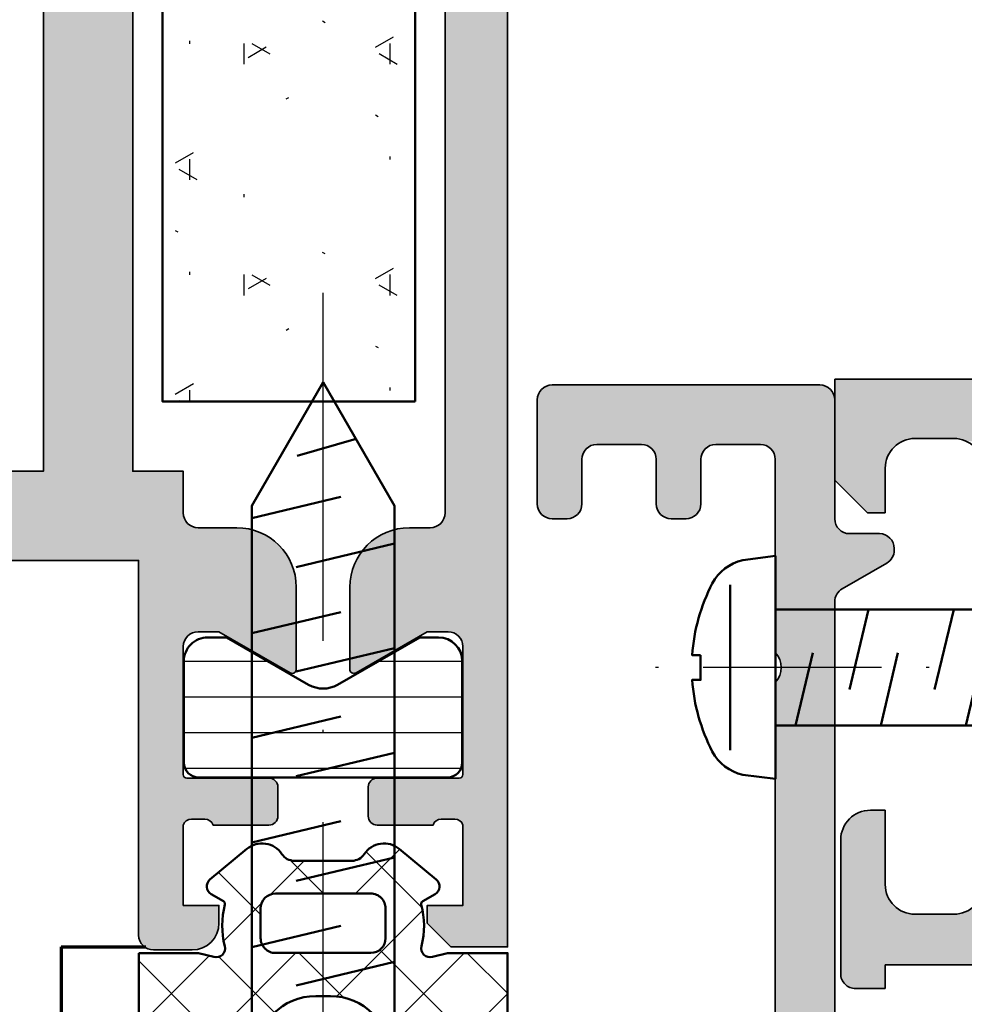
# Model space of a CAD drawing. Units: millimetres. Extents: x 2160 to 23610, y -640 to 2911.
# Drawn here: x 5584 to 5616, y 2152 to 2185 of the extents above; entities that cross this region are included whole.
import ezdxf

# ---------------------------------------------------------------- set-up
doc = ezdxf.new("R2010")
doc.units = ezdxf.units.MM
doc.linetypes.add('ACAD_ISO10W100', pattern=[18, 12, -3, 0, -3])
for name, color, linetype, lineweight in [('S01_Bemaßung', 6, 'Continuous', 25), ('S03_AL_Kontur', 255, 'Continuous', 35), ('S04_AL_Schraffur', 253, 'Continuous', 25), ('S05_EPDM_Kontur', 43, 'Continuous', 50), ('S06_EPDM_Schraffur', 43, 'Continuous', 25), ('S07_Isolation_Kontur', 91, 'Continuous', 50), ('S08_Isolation_Schraffur', 91, 'Continuous', 25), ('S13_Zubehör_Kontur', 32, 'Continuous', 50), ('S18_Mittellinie', 10, 'ACAD_ISO10W100', 25), ('S25_Konstruktion_070', 5, 'Continuous', 70)]:
    doc.layers.add(name, color=color, linetype=linetype, lineweight=lineweight)

# ---------------------------------------------------------------- blocks, each defined once
blk = doc.blocks.new('357910_s')
at = {"layer": 'S04_AL_Schraffur'}
h = blk.add_hatch(color=256, dxfattribs=at)
edge = h.paths.add_edge_path()
edge.add_line((-0.2000312062492071, -34.6732592926013), (-0.2000312062491503, -35.12685329260103))
edge.add_arc((0.07883688939403016, -35.13251395207818), 0.2789255417371638, 178.8371299270947, 253.5754054446281)
edge.add_line((-3.020624922100978e-05, -35.4000572926011), (-3.02062492778532e-05, -37.2800682926096))
edge.add_arc((-0.3000302062493205, -37.28006829260974), 0.3000000000000426, -89.99999999998317, 2.7114310796605423e-11, ccw=False)
edge.add_line((-0.3000302062492324, -37.58006829260978), (-1.280004525292213, -37.58006829260967))
edge.add_arc((-1.280004525292048, -37.28006829260972), 0.2999999999999474, 179.9999999999552, 269.99999999996857, ccw=False)
edge.add_line((-1.580004525291997, -37.28006829260949), (-1.580004525292054, -34.52007029260972))
edge.add_arc((-1.700004525292088, -34.52007029260974), 0.1200000000000341, 1.357036664090715e-11, 89.99999999995876)
edge.add_line((-1.700004525292002, -34.40007029260971), (-6.000030206249278, -34.4000702926096))
edge.add_arc((-6.000030206249335, -34.90007029260948), 0.4999999999998863, 89.99999999999349, 180)
edge.add_line((-6.500030206249221, -34.90007029260948), (-6.500030206249221, -35.60007029260964))
edge.add_line((-6.500030206249221, -35.60007029260964), (-5.118534748626757, -37.99289061563718))
edge.add_arc((-5.238149990897443, -38.06195050796135), 0.1381197846483288, -95.62257755081077, 30.000000000002387, ccw=False)
edge.add_arc((-4.684936542853554, -33.23305449964502), 4.99858437764455, 229.2744796697723, 263.48973319948306, ccw=False)
edge.add_arc((-8.272411064187358, -37.40012261954367), 0.499999999910714, 49.27447966976904, 89.99999999999125)
edge.add_line((-8.272411064187281, -36.90012261963295), (-15.60610300676154, -36.90012261963307))
edge.add_arc((-15.60610300676159, -37.40012261961017), 0.4999999999771063, 89.9999999999943, 130.6619031593654)
edge.add_arc((-19.15865313456932, -33.26434281241443), 4.952090151899947, 274.7526878442012, 310.66190315936535, ccw=False)
edge.add_arc((-18.76188020761009, -38.06195050796134), 0.1381197846482315, 150.0000000000316, 275.6225775508573, ccw=False)
edge.add_line((-18.88149544988073, -37.99289061563729), (-17.49999999225821, -35.60007029260953))
edge.add_line((-17.49999999225821, -35.60007029260953), (-17.49999999225827, -34.9000702926096))
edge.add_arc((-17.99999999225818, -34.90007029260951), 0.4999999999999147, 359.9999999999902, 449.9999999999968)
edge.add_line((-17.99999999225815, -34.4000702926096), (-22.30002568869901, -34.40007030104459))
edge.add_arc((-22.30002568869895, -34.52007030104448), 0.1199999999998909, 90.00000000002716, 180.0000000000543)
edge.add_line((-22.42002568869884, -34.5200703010446), (-22.4200256886989, -37.28006830104471))
edge.add_arc((-22.72002568869873, -37.2800683010446), 0.2999999999998337, 269.9999999999769, 359.99999999997965, ccw=False)
edge.add_line((-22.72002568869885, -37.58006830104443), (-23.70000000774161, -37.58006830104443))
edge.add_arc((-23.70000000774177, -37.28006830104459), 0.2999999999998479, 180.0000000000448, 270.0000000000312, ccw=False)
edge.add_line((-24.00000000774162, -37.28006830104482), (-24.00000000774168, -35.40005730103576))
edge.add_arc((-24.07886710338469, -35.13251396051295), 0.2789255417369774, 286.4245945553319, 361.1628700728609)
edge.add_line((-23.79999900774169, -35.12685330103602), (-23.79999900774169, -34.67325930103607))
edge.add_arc((-24.07883643269812, -34.66759089347647), 0.2788950347363602, 358.835410625892, 433.5801235804971)
edge.add_line((-23.99999999225827, -34.40007032219387), (-23.99996978600905, -31.90012261963295))
edge.add_arc((-23.49996978600905, -31.90012261963295), 0.5, 90, 180, ccw=False)
edge.add_line((-23.49996978600905, -31.40012261963295), (-14.49996978600899, -31.40012261963295))
edge.add_arc((-14.4999697860091, -31.90012261963307), 0.5000000000001137, -1.3017142919125035e-11, 89.99999999998698, ccw=False)
edge.add_line((-13.99996978600899, -31.90012261963318), (-13.99996978600899, -32.40012261963295))
edge.add_line((-13.99996978600899, -32.40012261963295), (-14.99996978600899, -32.40012261963295))
edge.add_line((-14.99996978600899, -32.40012261963295), (-14.99996978600899, -33.90012261963273))
edge.add_arc((-13.99996978600885, -33.90012261963281), 1.000000000000142, 179.9999999999951, 269.9999999999951)
edge.add_line((-13.99996978600893, -34.90012261963295), (-9.99996978600899, -34.90012261963295))
edge.add_arc((-9.99996978600899, -33.90012261963295), 1, 270, 360)
edge.add_line((-8.99996978600899, -33.90012261963295), (-8.99996978600899, -32.40012261963295))
edge.add_line((-8.99996978600899, -32.40012261963295), (-9.99996978600899, -32.40012261963295))
edge.add_line((-9.99996978600899, -32.40012261963295), (-9.99996978600899, -31.90012261963295))
edge.add_arc((-9.499969786009103, -31.90012261963295), 0.4999999999998863, 90.00000000000648, 180, ccw=False)
edge.add_line((-9.49996978600916, -31.40012261963307), (-6.499999999999943, -31.40012261963295))
edge.add_arc((-6.499999999999943, -30.90012261963295), 0.5, 270, 360)
edge.add_line((-5.999999999999943, -30.90012261963295), (-5.999999999999886, -29.40012261963295))
edge.add_arc((-5.499999999999915, -29.40012261963292), 0.4999999999999716, 90.00000000000978, 180.0000000000032, ccw=False)
edge.add_line((-5.5, -28.90012261963295), (-5, -28.90012261963295))
edge.add_arc((-5.000000000000057, -29.40012261963307), 0.5000000000001137, 0, 89.99999999999352, ccw=False)
edge.add_line((-4.499999999999943, -29.40012261963307), (-4.499999999999943, -30.90012261963295))
edge.add_arc((-4.000000000000057, -30.90012261963307), 0.4999999999998863, 179.999999999987, 269.9999999999935)
edge.add_line((-4.000000000000114, -31.40012261963295), (-2.499999999999943, -31.40012261963295))
edge.add_arc((-2.499999999999886, -30.90012261963295), 0.5, 269.9999999999935, 360)
edge.add_line((-1.999999999999886, -30.90012261963295), (-2, -10))
edge.add_arc((-2.524999999999963, -9.5), 0.7249999999999729, 316.3971810272943, 403.6028189727056)
edge.add_line((-2, -9), (-2.000000000000057, -2.499999999999659))
edge.add_arc((-2.499999999999858, -2.499999999999801), 0.499999999999801, 1.628443996909968e-11, 90.00000000000325)
edge.add_line((-2.499999999999886, -2), (-4.000000000000171, -2))
edge.add_arc((-4.000000000000114, -2.499999999999886), 0.4999999999998863, 90.00000000000652, 180.000000000013)
edge.add_line((-4.5, -2.5), (-4.5, -3.999999999999886))
edge.add_arc((-5.000000000000085, -3.999999999999915), 0.5000000000000853, -89.99999999999022, 3.183231456205249e-12, ccw=False)
edge.add_line((-5, -4.5), (-5.499999999999886, -4.5))
edge.add_arc((-5.499999999999886, -3.999999999999886), 0.5000000000001137, 180, 270, ccw=False)
edge.add_line((-6, -3.999999999999886), (-5.999999999999943, -2.499999999999886))
edge.add_arc((-6.499999999999943, -2.5), 0.5, 1.302755197527456e-11, 90.00000000000652)
edge.add_line((-6.5, -2), (-7.999999999999886, -1.999999999999886))
edge.add_arc((-7.999999999999829, -2.5), 0.5000000000001137, 90.00000000000652, 180)
edge.add_line((-8.499999999999943, -2.5), (-8.5, -4))
edge.add_arc((-9, -4), 0.5, 270, 360, ccw=False)
edge.add_line((-9, -4.5), (-9.49999999999983, -4.5))
edge.add_arc((-9.499999999999886, -3.999999999999886), 0.5000000000001137, 180.000000000013, 270.0000000000065, ccw=False)
edge.add_line((-10, -4), (-9.999999999999943, -0.5000000000001137))
edge.add_arc((-9.499999999999972, -0.4999999999999716), 0.4999999999999716, 90.00000000000318, 180.0000000000163, ccw=False)
edge.add_line((-9.5, 0), (-0.4999999999996589, 0))
edge.add_arc((-0.4999999999998579, -0.4999999999998579), 0.4999999999998579, -2.927436071331613e-11, 89.9999999999772, ccw=False)
edge.add_line((0, -0.5000000000001137), (0, -4.499999999999886))
edge.add_arc((0.5000000000000853, -4.499999999999915), 0.5000000000000853, 179.9999999999968, 269.9999999999902)
edge.add_line((0.5, -5), (1.500000000000171, -5))
edge.add_arc((1.500000000000114, -5.499999999999886), 0.4999999999998863, -1.3017142919125035e-11, 89.99999999999352, ccw=False)
edge.add_line((2, -5.5), (2, -5.556624327026157))
edge.add_arc((1.500000000000314, -5.556624327026142), 0.499999999999686, 300.0000000000018, 359.99999999999835, ccw=False)
edge.add_line((1.750000000000171, -5.989637028918082), (0.25, -6.855662432702502))
edge.add_arc((0.5000000000000248, -7.288675134594604), 0.4999999999999111, 120.0000000000092, 180.0000000000188)
edge.add_line((1.13686837721616e-13, -7.288675134594769), (-3.020624916416637e-05, -34.4000702926096))
edge.add_arc((0.07880624029400887, -34.66759088460286), 0.2788950563276074, 106.4198764195094, 181.1645893741108)
at = {"layer": 'S03_AL_Kontur'}
blk.add_lwpolyline([(-0.2000312062492071, -34.6732592926013), (-0.2000312062491503, -35.12685329260103, 0.3381811729244436), (-3.020624922100978e-05, -35.4000572926011), (-3.02062492778532e-05, -37.2800682926096, -0.414213562373145), (-0.3000302062492324, -37.58006829260978), (-1.280004525292213, -37.58006829260967, -0.4142135623731616), (-1.580004525291997, -37.28006829260949), (-1.580004525292054, -34.52007029260972, 0.414213562372812), (-1.700004525292002, -34.40007029260971), (-6.000030206249278, -34.4000702926096, 0.4142135623731283), (-6.500030206249221, -34.90007029260948), (-6.500030206249221, -35.60007029260964), (-5.118534748626757, -37.99289061563718, -0.610537833401153), (-5.251682285654056, -38.19940578035903, -0.1504113351958175), (-7.946193052935485, -37.02120071592026, 0.1795929190779228), (-8.272411064187281, -36.90012261963295), (-15.60610300676154, -36.90012261963307, 0.1793063980489113), (-15.93190008904406, -37.02083874023572, -0.1579784058693322), (-18.74834791285338, -38.19940578035892, -0.6105378334012399), (-18.88149544988073, -37.99289061563729), (-17.49999999225821, -35.60007029260953), (-17.49999999225827, -34.9000702926096, 0.4142135623731283), (-17.99999999225815, -34.4000702926096), (-22.30002568869901, -34.40007030104459, 0.4142135623732283), (-22.42002568869884, -34.5200703010446), (-22.4200256886989, -37.28006830104471, -0.4142135623731117), (-22.72002568869885, -37.58006830104443), (-23.70000000774161, -37.58006830104443, -0.4142135623730284), (-24.00000000774162, -37.28006830104482), (-24.00000000774168, -35.40005730103576, 0.338181172924422), (-23.79999900774169, -35.12685330103602), (-23.79999900774169, -34.67325930103607, 0.338212474236958), (-23.99999999225827, -34.40007032219387), (-23.99996978600905, -31.90012261963295, -0.414213562373095), (-23.49996978600905, -31.40012261963295), (-14.49996978600899, -31.40012261963295, -0.414213562373095), (-13.99996978600899, -31.90012261963318), (-13.99996978600899, -32.40012261963295), (-14.99996978600899, -32.40012261963295), (-14.99996978600899, -33.90012261963273, 0.414213562373095), (-13.99996978600893, -34.90012261963295), (-9.99996978600899, -34.90012261963295, 0.414213562373095), (-8.99996978600899, -33.90012261963295), (-8.99996978600899, -32.40012261963295), (-9.99996978600899, -32.40012261963295), (-9.99996978600899, -31.90012261963295, -0.4142135623730618), (-9.49996978600916, -31.40012261963307), (-6.499999999999943, -31.40012261963295, 0.414213562373095), (-5.999999999999943, -30.90012261963295), (-5.999999999999886, -29.40012261963295, -0.4142135623730618), (-5.5, -28.90012261963295), (-5, -28.90012261963295, -0.4142135623730617), (-4.499999999999943, -29.40012261963307), (-4.499999999999943, -30.90012261963295, 0.4142135623731283), (-4.000000000000114, -31.40012261963295), (-2.499999999999943, -31.40012261963295, 0.4142135623731283), (-1.999999999999886, -30.90012261963295), (-2, -10, 0.4000000000000206), (-2, -9), (-2.000000000000057, -2.499999999999659, 0.4142135623730284), (-2.499999999999886, -2), (-4.000000000000171, -2, 0.4142135623731284), (-4.5, -2.5), (-4.5, -3.999999999999886, -0.4142135623730617), (-5, -4.5), (-5.499999999999886, -4.5, -0.414213562373095), (-6, -3.999999999999886), (-5.999999999999943, -2.499999999999886, 0.4142135623730617), (-6.5, -2), (-7.999999999999886, -1.999999999999886, 0.4142135623730618), (-8.499999999999943, -2.5), (-8.5, -4, -0.414213562373095), (-9, -4.5), (-9.49999999999983, -4.5, -0.4142135623730617), (-10, -4), (-9.999999999999943, -0.5000000000001137, -0.4142135623731616), (-9.5, 0), (-0.4999999999996589, 0, -0.4142135623731283), (0, -0.5000000000001137), (0, -4.499999999999886, 0.4142135623730617), (0.5, -5), (1.500000000000171, -5, -0.4142135623731283), (2, -5.5), (2, -5.556624327026157, -0.2679491924311069), (1.750000000000171, -5.989637028918082), (0.25, -6.855662432702502, 0.2679491924311679), (1.13686837721616e-13, -7.288675134594769), (-3.020624916416637e-05, -34.4000702926096, 0.3382124742369426)], format="xyb", close=True, dxfattribs=at)
blk = doc.blocks.new('358470_s')
blk.add_blockref('357910_s', (0, 0))
blk = doc.blocks.new('205172_s')
at = {"layer": 'S13_Zubehör_Kontur'}
blk.add_lwpolyline([(-2.512995, -0.416399), (-2.800267, -0.4163989999999999, 0.09941622863771613), (-2.122665000000001, -2.827154999999999, 0.214256320835921), (-1.100522, -3.608792999999999), (-0.0007180000000000001, -3.749992), (-5.254663957690771e-20, 3.749992), (-1.10045, 3.608792999999999, 0.2142563208359207), (-2.122593, 2.827154999999999, 0.09941711866160984), (-2.800194, 0.416399), (-2.512995, 0.416399)], format="xyb", close=True, dxfattribs=at)
for points in [[(-1.520997, -2.775994), (-1.521006, 2.775994)], [(0.679667, 1.949996), (1.259313, -0.489899)], [(3.541117, 1.949996), (4.120763, -0.489899)], [(6.402566999999999, 1.949996), (6.982213000000001, -0.489899)], [(9.264019000000001, 1.949996), (9.843665, -0.489899)], [(12.125467, 1.949996), (12.705113, -0.489899)], [(15.2746, 1.946446), (15.856089, -0.486349)], [(2.490603, 0.736979), (3.132009, -1.949996)], [(5.352053, 0.736979), (5.993459, -1.949996)], [(8.213507, 0.736979), (8.854909, -1.949996)], [(11.074955, 0.736979), (11.716361, -1.949996)], [(13.93128, 0.736979), (14.577809, -1.949996)], [(17.443644, -0.908798), (16.982853, 0.712129)]]:
    blk.add_lwpolyline(points, dxfattribs=at)
blk.add_lwpolyline([(0, -1.949996), (15.616103, -1.949996), (18.999962, 0), (15.616103, 1.949996), (0, 1.949996)], close=True, dxfattribs=at)
at = {"layer": 'S18_Mittellinie', "ltscale": 0.5}
blk.add_line((21.76691769482538, 0), (-5.344541537000559, 3.320086523669039e-15), dxfattribs=at)
blk = doc.blocks.new('345120_s')
at = {"layer": 'S03_AL_Kontur'}
for p, q in [((-0.0001295218061123648, -3.400032043457029), (-0.0001295218060910486, 0)), ((-0.0001295218060910486, 0), (43.99974077848689, -5.517081414766953e-13)), ((3.999870478193898, -1.999557495117238), (2.699821650068898, -1.999557495117221)), ((1.699821650068886, -2.999549865722676), (1.699821650068867, -4.500007629394552)), ((1.099846064131367, -4.500007629394546), (-0.0001295218061123648, -3.400032043457029)), ((1.699821650068867, -4.500007629394552), (1.099846064131367, -4.500007629394546)), ((1.199821650068741, -14.50000000000001), (1.699821650068741, -14.50000000000002)), ((1.699821650068741, -14.50000000000002), (1.69982165006871, -17.00000000000002)), ((0.1998826852249153, -20), (0.1998216500687288, -15.5)), ((2.699821650068698, -18.00000000000004), (3.999870478193698, -18.00000000000005)), ((4.699791132490551, -19.70000457763678), (1.699882685224926, -19.70000457763674)), ((1.699882685224926, -19.70000457763674), (1.699882685224916, -20.50000000000001)), ((1.699882685224916, -20.50000000000001), (0.6998826852249233, -20.49999237060548))]:
    blk.add_line(p, q, dxfattribs=at)
for centre, radius, start, end in [((2.699908049344431, -2.99964389508105), 1.000086403695924, 90.00494988615871, 179.9946129800653), ((3.999821889669287, -2.999602268454009), 1.000044774517141, 0.002128095839848595, 89.99721620724885), ((1.199909120637672, -15.50008747056896), 1.000087474394158, 90.00501125608112, 179.9949887439175), ((2.699909120637653, -16.99991252943109), 1.000087474394158, 180.005011256081, 269.9949887439175), ((3.999817900503846, -16.99995123720074), 1.000048764181445, 270.0030123328325, 359.9972062336363), ((0.6998519446042636, -20.000023111637), 0.4999692599135285, 179.9973514386505, 270.0035228322334)]:
    blk.add_arc(centre, radius, start, end, dxfattribs=at)
at = {"layer": 'S04_AL_Schraffur', "linetype": 'Continuous', "extrusion": (0, 0, -1)}
for points in [[(-43.99974077848689, -5.517081414766953e-13), (-36.9997255196978, -1.600006103516089), (0.0001295218060910486, 0)], [(0.0001295218060910486, 0), (-36.9997255196978, -1.600006103516089), (-6.9998819222857, -1.600006103515713)], [(0.0001295218060910486, 0), (-6.9998819222857, -1.600006103515713), (-6.845373754957682, -1.624478487695973)], [(0.0001295218060910486, 0), (-6.845373754957682, -1.624478487695973), (-6.705989982479576, -1.695498451989846)], [(0.0001295218060910486, 0), (-6.705989982479576, -1.695498451989846), (-6.595374270759836, -1.806114163709587)], [(0.0001295218060910486, 0), (-6.595374270759836, -1.806114163709587), (-6.52435430646596, -1.945497936187686)], [(0.0001295218060910486, 0), (-6.52435430646596, -1.945497936187686), (-6.499881922285693, -2.100006103515707)], [(0.0001295218060910486, 0), (-6.499881922285693, -2.100006103515707), (-4.433746763119968, -2.098603514159727)], [(0.0001295218060910486, 0), (-4.433746763119968, -2.098603514159727), (-4.222388216629915, -2.024638791629215)], [(0.0001295218060910486, 0), (-4.222388216629915, -2.024638791629215), (-3.999870478193898, -1.999557495117238)], [(0.0001295218060910486, 0), (-3.999870478193898, -1.999557495117238), (-2.699821650068898, -1.999557495117221)], [(0.0001295218060910486, 0), (-2.699821650068898, -1.999557495117221), (-2.47730878537358, -2.02464523737065)], [(0.0001295218060910486, 0), (-2.47730878537358, -2.02464523737065), (-2.265955424154731, -2.098612300769056)], [(0.0001295218060910486, 0), (-2.265955424154731, -2.098612300769056), (-2.076357282351428, -2.21775051626276)], [(0.0001295218060910486, 0), (-2.076357282351428, -2.21775051626276), (-1.918019427881875, -2.376087162710348)], [(0.0001295218060910486, 0), (-1.918019427881875, -2.376087162710348), (-1.798879765867085, -2.565684395552214)], [(0.0001295218060910486, 0), (-1.798879765867085, -2.565684395552214), (-1.724911089966501, -2.777037192438851)], [(0.0001295218060910486, 0), (-1.724911089966501, -2.777037192438851), (-1.699821650068886, -2.999549865722676)], [(0.0001295218060910486, 0), (-1.699821650068886, -2.999549865722676), (-1.099846064131367, -4.500007629394546)], [(0.0001295218060910486, 0), (-1.099846064131367, -4.500007629394546), (0.0001295218061123648, -3.400032043457029)], [(-1.099846064131367, -4.500007629394546), (-1.699821650068886, -2.999549865722676), (-1.699821650068867, -4.500007629394552)], [(-1.69982165006871, -17.00000000000002), (-0.6998826852249233, -20.49999237060548), (-1.699821650068741, -14.50000000000002)], [(-1.699821650068741, -14.50000000000002), (-0.6998826852249233, -20.49999237060548), (-1.199821650068741, -14.50000000000001)], [(-1.199821650068741, -14.50000000000001), (-0.6998826852249233, -20.49999237060548), (-0.9773078097323298, -14.52508818194188)], [(-0.9773078097323298, -14.52508818194188), (-0.6998826852249233, -20.49999237060548), (-0.7659536531393679, -14.59905605676119)], [(-0.418017038996533, -14.87653335975982), (-0.4059848298051456, -20.40451214696196), (-0.2988777068299194, -15.06613200307063)], [(-0.418017038996533, -14.87653335975982), (-0.5453719395086577, -20.47552830496736), (-0.4059848298051456, -20.40451214696196)], [(-0.5763550098285573, -14.7181953889278), (-0.5453719395086577, -20.47552830496736), (-0.418017038996533, -14.87653335975982)], [(-0.5763550098285573, -14.7181953889278), (-0.6998826852249233, -20.49999237060548), (-0.5453719395086577, -20.47552830496736)], [(-0.7659536531393679, -14.59905605676119), (-0.6998826852249233, -20.49999237060548), (-0.5763550098285573, -14.7181953889278)], [(-0.2988777068299194, -15.06613200307063), (-0.2953673934169081, -20.29389639846186), (-0.2249098320105996, -15.27748615966359)], [(-0.2988777068299194, -15.06613200307063), (-0.4059848298051456, -20.40451214696196), (-0.2953673934169081, -20.29389639846186)], [(-0.2249098320105996, -15.27748615966359), (-0.2243491085250606, -20.15451037240342), (-0.1998216500687288, -15.5)], [(-0.1998216500687288, -15.5), (-0.2243491085250606, -20.15451037240342), (-0.1998826852249153, -20)], [(-0.2249098320105996, -15.27748615966359), (-0.2953673934169081, -20.29389639846186), (-0.2243491085250606, -20.15451037240342)], [(-1.699882685224926, -19.70000457763674), (-0.6998826852249233, -20.49999237060548), (-1.69982165006871, -17.00000000000002)], [(-1.724909832010575, -17.22251384033643), (-1.699882685224926, -19.70000457763674), (-1.69982165006871, -17.00000000000002)], [(-1.79887770682989, -17.43386799692939), (-1.699882685224926, -19.70000457763674), (-1.724909832010575, -17.22251384033643)], [(-1.918017038996499, -17.62346664024021), (-1.699882685224926, -19.70000457763674), (-1.79887770682989, -17.43386799692939)], [(-2.076355009828519, -17.78180461107223), (-1.699882685224926, -19.70000457763674), (-1.918017038996499, -17.62346664024021)], [(-2.265953653139327, -17.90094394323884), (-1.699882685224926, -19.70000457763674), (-2.076355009828519, -17.78180461107223)], [(-4.623345256977445, -17.78181514253842), (-4.699791132490551, -19.70000457763678), (-1.699882685224926, -19.70000457763674)], [(-4.623345256977445, -17.78181514253842), (-1.699882685224926, -19.70000457763674), (-4.433744081311494, -17.90095379011085)], [(-2.477307809732286, -17.97491181805816), (-1.699882685224926, -19.70000457763674), (-2.265953653139327, -17.90094394323884)], [(-4.433744081311494, -17.90095379011085), (-1.699882685224926, -19.70000457763674), (-4.222386830568466, -17.97491821208283)], [(-2.699821650068698, -18.00000000000004), (-1.699882685224926, -19.70000457763674), (-2.477307809732286, -17.97491181805816)], [(-4.222386830568466, -17.97491821208283), (-1.699882685224926, -19.70000457763674), (-3.999870478193698, -18.00000000000005)], [(-3.999870478193698, -18.00000000000005), (-1.699882685224926, -19.70000457763674), (-2.699821650068698, -18.00000000000004)], [(-0.6998826852249233, -20.49999237060548), (-1.699882685224926, -19.70000457763674), (-1.699882685224916, -20.50000000000001)]]:
    blk.add_solid(points, dxfattribs=at)
blk = doc.blocks.new('A$C4B0F7374')
blk.add_blockref('345120_s', (-120.0326456854224, 51.00027087527019))
blk = doc.blocks.new('326470_s')
at = {"layer": 'S04_AL_Schraffur'}
h = blk.add_hatch(color=256, dxfattribs=at)
edge = h.paths.add_edge_path()
edge.add_line((2, 0.1641016150999803), (2, 1.211324865399988))
edge.add_line((2, 1.211324865399988), (2.500000000000001, 1.5))
edge.add_line((2.500000000000001, 1.5), (2, 1.788675134499982))
edge.add_line((2, 1.788675134499982), (2, 3.011324865399985))
edge.add_line((2, 3.011324865399985), (2.5, 3.299999999999983))
edge.add_line((2.5, 3.299999999999983), (2, 3.588675134499995))
edge.add_line((2, 3.588675134499995), (2, 4.811324865399995))
edge.add_line((2, 4.811324865399995), (2.5, 5.099999999999994))
edge.add_line((2.5, 5.099999999999994), (2, 5.388675134499978))
edge.add_line((2, 5.388675134499978), (2, 6.611324865399979))
edge.add_line((2, 6.611324865399979), (2.5, 6.899999999999976))
edge.add_line((2.5, 6.899999999999976), (2, 7.18867513449999))
edge.add_line((2, 7.18867513449999), (2, 8.411324865399978))
edge.add_line((2, 8.411324865399978), (2.500000000000001, 8.699999999999989))
edge.add_line((2.500000000000001, 8.699999999999989), (2, 8.988675134500001))
edge.add_line((2, 8.988675134500001), (2, 10.2113248654))
edge.add_line((2, 10.2113248654), (2.5, 10.5))
edge.add_line((2.5, 10.5), (2, 10.78867513449999))
edge.add_line((2, 10.78867513449999), (2, 12.01132486539998))
edge.add_line((2, 12.01132486539998), (2.5, 12.29999999999998))
edge.add_line((2.5, 12.29999999999998), (2, 12.5886751345))
edge.add_line((2, 12.5886751345), (2, 13.81132486539999))
edge.add_line((2, 13.81132486539999), (2.5, 14.1))
edge.add_line((2.5, 14.1), (2.5, 15))
edge.add_arc((3.499999999999999, 15), 0.9999999999999996, 90, 180, ccw=False)
edge.add_line((3.499999999999999, 16), (4.499999999999998, 16))
edge.add_arc((4.499999999999999, 15.5), 0.5000000000000018, 0, 90.00000000000011, ccw=False)
edge.add_line((5.000000000000001, 15.5), (4.999999999999999, -11.49999999999999))
edge.add_arc((6.500000000000003, -11.5), 1.500000000000004, 180, 270)
edge.add_line((6.500000000000002, -13), (12.60000000000002, -13))
edge.add_line((12.60000000000002, -13), (12.60000000000002, -0.4000000000000057))
edge.add_arc((13.10000000000002, -0.4000000000000051), 0.5, 90.00000000000023, 180.0000000000001, ccw=False)
edge.add_line((13.10000000000002, 0.0999999999999943), (14.39999999999997, 0.09999999999999432))
edge.add_arc((14.39999999999997, -0.80000000000005), 0.9000000000000443, -2.8421709430404007e-13, 89.99999999999972, ccw=False)
edge.add_line((15.30000000000001, -0.8000000000000548), (15.30000000000001, -1.400000000000005))
edge.add_line((15.30000000000001, -1.400000000000005), (14.10000000000002, -1.400000000000006))
edge.add_line((14.10000000000002, -1.400000000000006), (14.10000000000002, -4.10000000000001))
edge.add_arc((14.36752059199314, -4.021163553456967), 0.2788950563274327, 196.4198764194923, 271.1645893740977)
edge.add_line((14.37318899999151, -4.300001000000012), (14.82678299999151, -4.300001000000012))
edge.add_arc((14.83244365946857, -4.021132904356845), 0.2789255417371488, 268.8371299271132, 343.5754054446452)
edge.add_line((15.09998699999151, -4.100000000000013), (16.97999800000002, -4.100000000000013))
edge.add_arc((16.97999800000002, -4.40000000000002), 0.3000000000000069, 1.1368683772161603e-13, 90, ccw=False)
edge.add_line((17.27999800000003, -4.400000000000019), (17.27999800000002, -5.379974319042801))
edge.add_arc((16.97999800000002, -5.3799743190428), 0.3000000000000007, 270, 359.99999999999983, ccw=False)
edge.add_line((16.97999800000002, -5.679974319042801), (14.22000000000003, -5.679974319042799))
edge.add_arc((14.22000000000003, -5.799974319042802), 0.1200000000000028, 90.00000000000084, 180.0000000000004)
edge.add_line((14.10000000000003, -5.799974319042803), (14.10000000000002, -10.10000000000005))
edge.add_arc((14.60000000000001, -10.10000000000004), 0.499999999999984, 180.000000000001, 270.000000000001)
edge.add_line((14.60000000000002, -10.60000000000002), (15.30000000000002, -10.60000000000002))
edge.add_line((15.30000000000002, -10.60000000000002), (17.69282032294173, -9.21850454243365))
edge.add_arc((17.76188021527808, -9.338119784725421), 0.1381197846726794, -5.622577550794915, 120.00000000000401, ccw=False)
edge.add_line((17.8993354877, -9.351652079484381), (17.8993354877, -12.09999999999999))
edge.add_arc((15.8993354877, -12.10000000000002), 2, -90.00000000000011, 6.821210263296962e-13, ccw=False)
edge.add_line((15.8993354877, -14.10000000000002), (14.60000000000002, -14.10000000000002))
edge.add_arc((14.60000000000002, -14.60000000000002), 0.5, 90, 180)
edge.add_line((14.10000000000002, -14.60000000000002), (14.10000000000002, -16))
edge.add_line((14.10000000000002, -16), (12.39999999999997, -16))
edge.add_line((12.39999999999997, -16), (12.39999999999998, -99.19999999999997))
edge.add_arc((11.39999999999998, -99.19999999999999), 1.000000000000002, -179.9999999999992, 7.958078640513122e-13, ccw=False)
edge.add_line((10.39999999999998, -99.2), (10.39999999999998, -89.9))
edge.add_line((10.39999999999998, -89.9), (-10.39999999999998, -89.9))
edge.add_line((-10.39999999999998, -89.9), (-10.39999999999998, -99.2))
edge.add_arc((-11.39999999999998, -99.20000000000002), 0.9999999999999982, -180.0000000000008, 7.958078640513122e-13, ccw=False)
edge.add_line((-12.39999999999998, -99.2), (-12.39999999999998, -16))
edge.add_line((-12.39999999999998, -16), (-14.10000000000002, -16))
edge.add_line((-14.10000000000002, -16), (-14.10000000000002, -14.60000000000004))
edge.add_arc((-14.60000000000003, -14.60000000000004), 0.5000000000000124, 0, 90.0000000000002)
edge.add_line((-14.60000000000004, -14.10000000000002), (-15.89933548779999, -14.10000000000002))
edge.add_arc((-15.89933548779998, -12.10000000000002), 2, 180, 269.99999999999994, ccw=False)
edge.add_line((-17.89933548779998, -12.10000000000002), (-17.89933548779998, -9.351652079484383))
edge.add_arc((-17.76188021534663, -9.338119784722318), 0.1381197847042721, 59.99999999999977, 185.6225775507988, ccw=False)
edge.add_line((-17.69282032299449, -9.218504542403181), (-15.29999999999998, -10.60000000000004))
edge.add_line((-15.29999999999998, -10.60000000000004), (-14.60000000000002, -10.60000000000002))
edge.add_arc((-14.60000000000003, -10.10000000000002), 0.5000000000000036, 270.0000000000008, 360.0000000000013)
edge.add_line((-14.10000000000002, -10.10000000000001), (-14.10000000000002, -5.799974319042817))
edge.add_arc((-14.22000000000003, -5.799974319042815), 0.1200000000000028, 359.9999999999991, 449.9999999999992)
edge.add_line((-14.22000000000002, -5.679974319042812), (-16.97999800000002, -5.679974319042813))
edge.add_arc((-16.97999800000002, -5.379974319042807), 0.300000000000006, 180.0000000000002, 270, ccw=False)
edge.add_line((-17.27999800000003, -5.379974319042808), (-17.27999800000003, -4.40000000000003))
edge.add_arc((-16.97999800000002, -4.400000000000031), 0.3000000000000043, 90, 179.9999999999998, ccw=False)
edge.add_line((-16.97999800000002, -4.100000000000026), (-15.09998699999151, -4.100000000000026))
edge.add_arc((-14.83244365946857, -4.021132904356857), 0.2789255417371513, 196.424594555355, 271.1628700728871)
edge.add_line((-14.82678299999151, -4.300001000000027), (-14.37318899999151, -4.300001000000027))
edge.add_arc((-14.36752059199314, -4.021163553456982), 0.2788950563274317, 268.835410625902, 343.5801235805077)
edge.add_line((-14.10000000000002, -4.100000000000025), (-14.10000000000002, -1.399999999999991))
edge.add_line((-14.10000000000002, -1.399999999999992), (-15.30000000000001, -1.400000000000006))
edge.add_line((-15.30000000000001, -1.400000000000006), (-15.30000000000001, -0.8000000000000544))
edge.add_arc((-14.39999999999997, -0.8000000000000481), 0.9000000000000412, 90.0000000000004, 180.0000000000004, ccw=False)
edge.add_line((-14.39999999999997, 0.09999999999999432), (-13.10000000000002, 0.09999999999999432))
edge.add_arc((-13.10000000000002, -0.4000000000000065), 0.5000000000000008, 0, 90, ccw=False)
edge.add_line((-12.60000000000002, -0.4000000000000063), (-12.60000000000002, -13))
edge.add_line((-12.60000000000002, -13), (-6.500000000000006, -13.00000000000002))
edge.add_arc((-6.500000000000008, -11.50000000000001), 1.500000000000007, 270.0000000000001, 360.0000000000009)
edge.add_line((-5.000000000000001, -11.49999999999999), (-5, 15.5))
edge.add_arc((-4.5, 15.5), 0.5, 90, 180, ccw=False)
edge.add_line((-4.5, 16), (-3.5, 16))
edge.add_arc((-3.5, 15), 1, 0, 90, ccw=False)
edge.add_line((-2.5, 15), (-2, 14.7113248654))
edge.add_line((-2, 14.7113248654), (-2, 13.4886751345))
edge.add_line((-2, 13.4886751345), (-2.5, 13.19999999999999))
edge.add_line((-2.5, 13.19999999999999), (-2, 12.91132486539998))
edge.add_line((-2, 12.91132486539998), (-2, 11.68867513449999))
edge.add_line((-2, 11.68867513449999), (-2.5, 11.39999999999998))
edge.add_line((-2.5, 11.39999999999998), (-2, 11.11132486539998))
edge.add_line((-2, 11.11132486539998), (-2, 9.888675134499977))
edge.add_line((-2, 9.888675134499977), (-2.5, 9.599999999999994))
edge.add_line((-2.5, 9.599999999999994), (-2, 9.311324865399996))
edge.add_line((-2, 9.311324865399996), (-2, 8.088675134499994))
edge.add_line((-2, 8.088675134499994), (-2.5, 7.799999999999983))
edge.add_line((-2.5, 7.799999999999983), (-2, 7.511324865399984))
edge.add_line((-2, 7.511324865399984), (-2, 6.288675134499983))
edge.add_line((-2, 6.288675134499983), (-2.5, 6))
edge.add_line((-2.5, 6), (-2, 5.711324865400002))
edge.add_line((-2, 5.711324865400002), (-2, 4.488675134499999))
edge.add_line((-2, 4.488675134499999), (-2.5, 4.199999999999989))
edge.add_line((-2.5, 4.199999999999989), (-2, 3.911324865399976))
edge.add_line((-2, 3.911324865399976), (-2, 2.688675134499988))
edge.add_line((-2, 2.688675134499988), (-2.5, 2.399999999999977))
edge.add_line((-2.5, 2.399999999999977), (-2, 2.111324865399979))
edge.add_line((-2, 2.111324865399979), (-2, 0.1641016150999803))
edge.add_line((-2, 0.1641016150999803), (-0.8660254037999948, -1.800000000000025))
edge.add_arc((-5.426000422186959e-15, -1.299999999991034), 1.000000000017963, 210.0000000000007, 330.0000000000002)
edge.add_line((0.8660254037999922, -1.800000000000011), (2, 0.1641016150999803))
h.paths.add_polyline_path([(-9.399999999999977, -83.30000000000001), (-9.399999999999977, -16), (9.399999999999977, -16), (9.399999999999977, -83.30000000000001)], flags=16)
h.paths.add_polyline_path([(-3.100000000000023, -13), (-3.100000000000024, -4.600000000000023), (3.100000000000023, -4.600000000000023), (3.100000000000023, -13)], flags=16)
at = {"layer": 'S03_AL_Kontur'}
blk.add_lwpolyline([(6.500000000000002, -13), (12.60000000000002, -13), (12.60000000000002, -0.4000000000000055, -0.4142135623730946), (13.10000000000002, 0.0999999999999943), (14.39999999999997, 0.09999999999999432, -0.414213562373095), (15.30000000000001, -0.8000000000000548), (15.30000000000001, -1.400000000000005), (14.10000000000002, -1.400000000000006), (14.10000000000002, -4.10000000000001, 0.3382124742369605), (14.37318899999151, -4.300001000000012), (14.82678299999151, -4.300001000000012, 0.3381811729244391), (15.09998699999151, -4.100000000000013), (16.97999800000002, -4.100000000000013, -0.414213562373095), (17.27999800000003, -4.400000000000019), (17.27999800000002, -5.379974319042801, -0.414213562373095), (16.97999800000002, -5.679974319042801), (14.22000000000003, -5.679974319042799, 0.414213562373095), (14.10000000000003, -5.799974319042803), (14.10000000000002, -10.10000000000005, 0.4142135623730949), (14.60000000000002, -10.60000000000002), (15.30000000000002, -10.60000000000002), (17.69282032294173, -9.21850454243365, -0.61053783340107), (17.8993354877, -9.351652079484381), (17.8993354877, -12.09999999999999, -0.4142135623730989), (15.8993354877, -14.10000000000002), (14.60000000000002, -14.10000000000002, 0.414213562373095), (14.10000000000002, -14.60000000000002), (14.10000000000002, -16), (12.39999999999997, -16), (12.39999999999998, -99.19999999999997, -1.000000000000007)], format="xyb", dxfattribs=at)
blk.add_lwpolyline([(-9.399999999999977, -83.30000000000001), (-9.399999999999977, -16), (9.399999999999977, -16), (9.399999999999977, -83.30000000000001)], close=True, dxfattribs=at)
blk = doc.blocks.new('326480_s')
at = {"layer": 'S04_AL_Schraffur'}
h = blk.add_hatch(color=256, dxfattribs=at)
edge = h.paths.add_edge_path()
edge.add_arc((13.10000000001976, -98.90000000000002), 0.2000000000197854, 30.66970412650373, 180.0000000000041)
edge.add_line((12.89999999999998, -98.90000000000003), (12.89999999999998, -100.7))
edge.add_line((12.89999999999998, -100.7), (-12.89999999999998, -100.7))
edge.add_line((-12.89999999999998, -100.7), (-12.89999999999997, -98.9))
edge.add_arc((-13.10000000001975, -98.9), 0.2000000000197808, 0, 149.3302958735)
edge.add_line((-13.27202442152768, -98.79798236224666), (-14.39999999999997, -100.7))
edge.add_line((-14.39999999999997, -100.7), (-22.89999999999997, -100.7))
edge.add_line((-22.89999999999997, -100.7), (-22.89999999999998, -14.60000000000002))
edge.add_arc((-22.39999999999996, -14.60000000000003), 0.5000000000000213, 90.0000000000004, 180, ccw=False)
edge.add_line((-22.39999999999996, -14.10000000000001), (-21.70066451230004, -14.10000000000002))
edge.add_arc((-21.70066451230004, -12.10000000000001), 2.000000000000016, 270.0000000000001, 360.0000000000009)
edge.add_line((-19.70066451230002, -12.09999999999998), (-19.70066451230002, -9.351652079384356))
edge.add_arc((-19.83811978472192, -9.33811978462538), 0.138119784672658, 354.3774224491978, 479.9999999999948)
edge.add_line((-19.90717967705823, -9.21850454233362), (-22.3, -10.60000000000001))
edge.add_line((-22.3, -10.60000000000001), (-23, -10.60000000000001))
edge.add_arc((-23, -10.10000000000001), 0.4999999999999982, 180.0000000000004, 270, ccw=False)
edge.add_line((-23.5, -10.10000000000001), (-23.5, -5.799974319042772))
edge.add_arc((-23.38, -5.799974319042771), 0.1200000000000045, 90.0000000000017, 180.0000000000004, ccw=False)
edge.add_line((-23.38, -5.67997431904277), (-20.620002, -5.679974319042771))
edge.add_arc((-20.620002, -5.379974319042767), 0.3000000000000043, 270, 360)
edge.add_line((-20.320002, -5.379974319042767), (-20.320002, -4.39999999999999))
edge.add_arc((-20.620002, -4.399999999999989), 0.3000000000000043, 359.9999999999999, 450)
edge.add_line((-20.620002, -4.099999999999984), (-22.50001300000851, -4.099999999999983))
edge.add_arc((-22.76755634053145, -4.021132904356813), 0.2789255417371548, 268.83712992711355, 343.5754054446452, ccw=False)
edge.add_line((-22.77321700000851, -4.300000999999983), (-23.22681100000852, -4.300000999999983))
edge.add_arc((-23.23247940800689, -4.021163553456944), 0.2788950563274262, 196.4198764194917, 271.164589374097, ccw=False)
edge.add_line((-23.5, -4.099999999999983), (-23.5, -1.400000000000006))
edge.add_line((-23.5, -1.400000000000005), (-22.30000000000001, -1.399999999999991))
edge.add_line((-22.30000000000001, -1.399999999999991), (-22.30000000000001, -0.8000000000000126))
edge.add_line((-22.30000000000001, -0.8000000000000126), (-23.10000000000001, -1.4210854715202e-14))
edge.add_line((-23.10000000000001, -1.421085471520201e-14), (-25, -2.842170943040404e-14))
edge.add_line((-25, -2.842170943040404e-14), (-25.00000000000001, -103.5))
edge.add_arc((-23.5, -103.5), 1.500000000000011, 180.0000000000011, 270.0000000000011)
edge.add_line((-23.49999999999997, -105), (23.49999999999999, -105))
edge.add_arc((23.49999999999999, -103.5), 1.5, 270, 360.0000000000011)
edge.add_line((25, -103.5), (25.00000000000001, -1.4210854715202e-14))
edge.add_line((25.00000000000001, -1.421085471520204e-14), (23.10000000000002, 3.470987982972452e-29))
edge.add_line((23.10000000000002, 3.321519600930574e-29), (22.30000000000001, -0.8000000000000028))
edge.add_line((22.30000000000001, -0.8000000000000028), (22.30000000000001, -1.399999999999992))
edge.add_line((22.30000000000001, -1.399999999999992), (23.5, -1.400000000000005))
edge.add_line((23.5, -1.400000000000005), (23.5, -4.099999999999986))
edge.add_arc((23.23247940800689, -4.02116355345694), 0.2788950563274283, 268.83541062590086, 343.5801235805069, ccw=False)
edge.add_line((23.22681100000851, -4.300000999999984), (22.77321700000851, -4.300000999999984))
edge.add_arc((22.76755634053145, -4.021132904356816), 0.2789255417371496, 196.4245945553547, 271.16287007288645, ccw=False)
edge.add_line((22.50001300000851, -4.099999999999984), (20.620002, -4.099999999999984))
edge.add_arc((20.620002, -4.399999999999986), 0.3000000000000025, 90, 179.9999999999998)
edge.add_line((20.320002, -4.399999999999985), (20.320002, -5.379974319042767))
edge.add_arc((20.620002, -5.379974319042767), 0.3000000000000043, 180, 270)
edge.add_line((20.620002, -5.679974319042771), (23.37999999999999, -5.679974319042771))
edge.add_arc((23.38, -5.799974319042779), 0.1200000000000072, 0, 90.0000000000017, ccw=False)
edge.add_line((23.5, -5.799974319042779), (23.5, -10.10000000000001))
edge.add_arc((23.00000000000001, -10.10000000000002), 0.4999999999999893, -90.00000000000051, 3.979039320256561e-13, ccw=False)
edge.add_line((23.00000000000001, -10.60000000000001), (22.3, -10.60000000000001))
edge.add_line((22.3, -10.60000000000001), (19.90717967700549, -9.218504542303183))
edge.add_arc((19.83811978465334, -9.338119784622318), 0.1381197847042777, 59.99999999999437, 185.6225775507958)
edge.add_line((19.70066451219998, -9.351652079384376), (19.70066451219998, -12.1))
edge.add_arc((21.70066451219999, -12.1), 2.000000000000007, 180.0000000000001, 270)
edge.add_line((21.70066451219999, -14.1), (22.39999999999996, -14.10000000000001))
edge.add_arc((22.39999999999996, -14.60000000000002), 0.500000000000016, -7.958078640513122e-13, 89.9999999999996, ccw=False)
edge.add_line((22.89999999999997, -14.60000000000003), (22.89999999999997, -100.7))
edge.add_line((22.89999999999997, -100.7), (14.39999999999997, -100.7))
edge.add_line((14.39999999999997, -100.7), (13.27202442152769, -98.79798236224666))
at = {"layer": 'S03_AL_Kontur'}
blk.add_lwpolyline([(25, -103.5), (25.00000000000001, -1.421085471520204e-14), (23.10000000000002, 3.321519600930574e-29), (22.30000000000001, -0.8000000000000028), (22.30000000000001, -1.399999999999992), (23.5, -1.400000000000005), (23.5, -4.099999999999986, -0.338212474236961), (23.22681100000851, -4.300000999999984), (22.77321700000851, -4.300000999999984, -0.3381811729244386), (22.50001300000851, -4.099999999999984), (20.620002, -4.099999999999984, 0.414213562373095), (20.320002, -4.399999999999985), (20.320002, -5.379974319042767, 0.414213562373095), (20.620002, -5.679974319042771), (23.37999999999999, -5.679974319042771, -0.414213562373095), (23.5, -5.799974319042779), (23.5, -10.10000000000001, -0.4142135623730992), (23.00000000000001, -10.60000000000001), (22.3, -10.60000000000001), (19.90717967700549, -9.218504542303183, 0.6105378334010841), (19.70066451219998, -9.351652079384376), (19.70066451219998, -12.1, 0.4142135623730945), (21.70066451219999, -14.1), (22.39999999999996, -14.10000000000001, -0.414213562373095), (22.89999999999997, -14.60000000000003), (22.89999999999997, -100.7)], format="xyb", dxfattribs=at)
blk = doc.blocks.new('244981_s')
at = {"layer": 'S08_Isolation_Schraffur'}
h = blk.add_hatch(dxfattribs=at)
h.set_pattern_fill('LINIE', color=256, scale=1.2, style=0)
h.set_pattern_definition([(0, (0, 0), (0, 1.2), [])])
edge = h.paths.add_edge_path()
edge.add_line((-4.215194702148445, 4.714880630077957), (-1.450004577636726, 6.311361953320143))
edge.add_line((-1.450004577636726, 6.311361953320143), (-0.820007629394528, 6.311361953320143))
edge.add_arc((-0.8200076293945294, 5.511361953320144), 0.7999999999999989, -2.2737367544323206e-13, 89.99999999999989, ccw=False)
edge.add_line((-0.02000762939453082, 5.511361953320142), (-0.02000762939453793, 2.099974319042805))
edge.add_arc((-0.5200076293945397, 2.099974319042803), 0.5000000000000018, -89.99999999999977, 2.2737367544323206e-13, ccw=False)
edge.add_line((-0.5200076293945379, 1.599974319042801), (-8.88000152587891, 1.599974319042802))
edge.add_arc((-8.88000152587891, 2.099974319042798), 0.499999999999996, 180.0000000000001, 270, ccw=False)
edge.add_line((-9.380001525878907, 2.099974319042798), (-9.38000152587891, 5.511361953320138))
edge.add_arc((-8.580001525878908, 5.51136195332014), 0.8000000000000025, 90.00000000000011, 180.0000000000001, ccw=False)
edge.add_line((-8.58000152587891, 6.311361953320143), (-7.950004577636722, 6.311361953320143))
edge.add_line((-7.950004577636722, 6.311361953320143), (-5.184814453125007, 4.714880630077959))
edge.add_arc((-4.700004577636724, 5.589577705075332), 1.000067791892092, 241.0021361536625, 298.9978638463373)
at = {"layer": 'S07_Isolation_Kontur'}
blk.add_lwpolyline([(-4.215194702148445, 4.714880630077957), (-1.450004577636726, 6.311361953320143), (-0.820007629394528, 6.311361953320143, -0.4142135623730953), (-0.02000762939453082, 5.511361953320142), (-0.02000762939453793, 2.099974319042805, -0.414213562373095), (-0.5200076293945379, 1.599974319042801), (-8.88000152587891, 1.599974319042802, -0.4142135623730953), (-9.380001525878907, 2.099974319042798), (-9.38000152587891, 5.511361953320138, -0.414213562373095), (-8.58000152587891, 6.311361953320143), (-7.950004577636722, 6.311361953320143), (-5.184814453125007, 4.714880630077959, 0.2585976961967814)], format="xyb", close=True, dxfattribs=at)
blk = doc.blocks.new('326390_s')
at = {"layer": 'S08_Isolation_Schraffur'}
h = blk.add_hatch(dxfattribs=at)
h.set_pattern_fill('GIPSALAUN', color=256, angle=180, style=0)
h.set_pattern_definition([(210, (-4.285700000000006, -7.423099999999977), (0.0001154732725345194, -7.772800005574949), [0.7, -2.1, 0.1, -4.87311]), (270, (-2.445999999999998, -3.536600000000021), (6.731499999999999, -3.886300000000001), [0.7, -2.6, 0.1, -4.37311]), (329.9999999999999, (-4.891900000000007, -7.773099999999999), (6.731384526727465, 3.886500005574948), [0.6999999999999998, -3.6, 0.09999999999999999, -3.37311]), (30.00000000000004, (-2.445999999999998, -4.23660000000001), (-0.0001154732725362957, 7.772800005574948), [0.7, -4.1, 0.1, -2.87311]), (90, (-4.285700000000006, -8.123100000000022), (-6.731499999999998, 3.886300000000002), [0.7, -3.1, 0.1, -3.87311]), (150, (-1.839799999999997, -3.886599999999987), (-6.731384526727466, -3.886500005574944), [0.6999999999999998, -7.07311])])
h.paths.add_polyline_path([(13.40000152587891, -98.3499984741211), (21.90000152587891, -98.3499984741211), (21.90000152587891, -18.34999847412109), (13.40000152587891, -18.34999847412109)])
at = {"layer": 'S07_Isolation_Kontur'}
blk.add_lwpolyline([(21.90000152587891, -18.34999847412109), (13.40000152587891, -18.34999847412109), (13.40000152587891, -98.3499984741211), (21.90000152587891, -98.3499984741211)], close=True, dxfattribs=at)
for name in ['326470_s', '326480_s']:
    blk.add_blockref(name, (0, 0))
at = {"rotation": 180}
blk.add_blockref('244981_s', (14.10000000000002, -4.100000000000023), dxfattribs=at)
blk = doc.blocks.new('205435_s')
at = {"layer": 'S13_Zubehör_Kontur'}
blk.add_lwpolyline([(55.84059524536133, 2.399919986724853), (3.000089636551148, 2.399919986724853), (0.0008889949531294001, 4.750256538391112), (-1.217375822502812e-19, -4.750256538391111), (3.000089664958698, -2.399919986724853), (55.84059524536133, -2.399919986724853), (59.99987411499025, -8.541942575989961e-15)], close=True, dxfattribs=at)
for points in [[(40.99856567382813, 2.399919986724853), (41.71104049682617, -0.6021617650985718)], [(44.51573181152344, 2.399919986724853), (45.22820281982422, -0.6021617650985718)], [(48.03289413452149, 2.399919986724853), (48.7453727722168, -0.6021617650985718)], [(51.5500602722168, 2.399919986724853), (52.26253509521485, -0.6021617650985718)], [(55.42082977294922, 2.395556449890137), (56.13556671142578, -0.597798228263855)], [(39.70732116699219, 0.905860722064972), (40.49570465087891, -2.399919986724853)], [(43.2244873046875, 0.905860722064972), (44.01287078857422, -2.399919986724853)], [(46.74164962768554, 0.905860722064972), (47.5300407409668, -2.399919986724853)], [(50.25881576538086, 0.905860722064972), (51.0472068786621, -2.399919986724853)], [(53.76968383789063, 0.905860722064972), (54.56437301635742, -2.399919986724853)], [(58.08691787719727, -1.117053747177124), (57.52054214477539, 0.875316321849823)]]:
    blk.add_lwpolyline(points, dxfattribs=at)
at = {"layer": 'S18_Mittellinie'}
blk.add_lwpolyline([(-2.999993801116944, 0), (62.99987030029297, 0)], dxfattribs=at)
blk = doc.blocks.new('204691_s')
at = {"layer": 'S06_EPDM_Schraffur'}
h = blk.add_hatch(dxfattribs=at)
h.set_pattern_fill('NETZ', color=256, scale=2, angle=45, style=0)
h.set_pattern_definition([(45, (0, 0), (-1.414213562373095, 1.414213562373095), []), (135, (0, 0), (-1.414213562373095, -1.414213562373095), [])])
h.paths.add_polyline_path([(2.701221000000032, -1.603226000000006), (0.6859319999999787, -1.603226000000006), (0.1737256403312193, -1.736617614449756, -0.5707273737884413), (-0.1926349393947557, -1.372397678717693, 0.1269843029916633), (-0.1978144780656226, 0.02366951193912925, -0.3380049129189258), (-0.1510581348741769, 0.1356385464649961), (0.2643210417124766, 0.3753071713347316, 0.5224020417490576), (0.3059614545008255, 0.8660257742047124), (-0.9367716129489476, 1.897211473640733, 0.446362396453759), (-2.114977814551306, 1.72273694408288, -0.2517940869109456), (-2.532073817881673, 1.498473999999987), (-4.466270246648797, 1.498473999999987, -0.2517941965398505), (-4.883366363685141, 1.72273711608127, 0.4463626270665529), (-6.061572966898092, 1.897211738551213), (-7.304305948027692, 0.8660253619844474, 0.5223919845140319), (-7.262673572366016, 0.3753115124952684), (-6.847288100935404, 0.1356219544285846, -0.3379948687543445), (-6.800534342301134, 0.02365494685799518, 0.1269837214476212), (-6.80570871718787, -1.372399651016573, -0.5707103587096984), (-7.172053474330991, -1.736624391292632), (-7.684398999999983, -1.603226000000006), (-9.69875300000001, -1.603226000000006), (-9.698753000000007, -13.51219900000001), (-9.272597073878519, -14.2564718289024, 0.5793002984116831), (-8.752107393958442, -14.25681656275843), (-8.25474704246287, -13.390848852639, -0.5767602343362501), (-7.562284527981351, -13.38867068629909), (-7.057937693593701, -14.25414966828333, 0.57460051783951), (-6.53956574227699, -14.25420084883348), (-6.043058991747451, -13.40256238867604, -0.5761336102081788), (-5.350972200321265, -13.40422500681017), (-4.85963701423097, -14.25637641117815, 0.5771411316226294), (-4.340116123764798, -14.25683884010175), (-3.869851853459174, -13.44457701382651, -0.3574529767331885), (-3.276443011508959, -13.22162547068416, 0.1184926834485247), (2.319960492956426, -14.3915182763589, 0.4055093015910564), (2.611018999999983, -14.09165155645889, 0.4578062450658629), (2.030006000000379, -13.49979799999997, -0.1520545986047417), (-1.756756589796693, -12.72324120329419, -0.9582888975310744), (-1.454250206619177, -12.11492260080563), (0.7958872359597127, -13.11674665039134, 0.1051025081220066), (1.202617099998153, -13.20320093842484), (2.501219758428165, -13.20320899996747, 0.4142153806141656), (2.701221000000034, -13.00320899997132)])
h.paths.add_polyline_path([(-1.248748999999975, -5.053223000000001), (-1.248748999999975, -9.703209000000015, -0.4142135623730949), (-2.248748999999977, -10.70320900000002), (-4.748740999999994, -10.70320900000002, -0.4142135623730951), (-5.748740999999995, -9.703209000000015), (-5.748740999999995, -5.053223000000004, -0.4142135623730948), (-3.748740999999997, -3.053223000000003), (-3.248748999999976, -3.053223000000003, -0.4142135623730951)], flags=16)
h.paths.add_polyline_path([(-1.89906050800442, -1.601241954134461), (-5.099042620548076, -1.602210777255661, -0.4143022411847312), (-5.599194000000013, -1.102210800171398), (-5.599194000000012, -0.1032409999999686, -0.4142135623730947), (-5.099194000000012, 0.3967590000000314), (-1.899155726832893, 0.3967590000000314, -0.414230044482825), (-1.399155727624558, -0.1032691365572802), (-1.399211888248021, -1.101270113607511, -0.4141084082374203)], flags=16)
at = {"layer": 'S05_EPDM_Kontur'}
for points in [[(-9.69875300000001, -1.603226000000007), (-9.698753000000009, -13.51219900000001), (-9.272597073878513, -14.25647182890241, 0.5793002984116753), (-8.75210739395844, -14.25681656275843), (-8.254747042462869, -13.390848852639, -0.5767602343362469), (-7.562284527981351, -13.38867068629909), (-7.057937693593715, -14.25414966828331, 0.5746005178395163), (-6.539565742277, -14.2542008488335), (-6.043058991747452, -13.40256238867605, -0.5761336102081818), (-5.350972200321264, -13.40422500681017), (-4.859637014230968, -14.25637641117816, 0.5771411316226275), (-4.340116123764796, -14.25683884010175), (-3.869851853459176, -13.44457701382651, -0.3574529767333745), (-3.276443011508631, -13.22162547068432, 0.1184926834485169), (2.319960492956415, -14.3915182763589, 0.4055093015912754), (2.611018999999999, -14.09165155645869, 0.4578062450659455), (2.030006000000018, -13.49979800000001, -0.1520545986047274), (-1.756756589796695, -12.72324120329418, -0.9582888975310444), (-1.454250206619168, -12.11492260080564), (0.7958872359597303, -13.11674665039135, 0.1051025081220061), (1.20261709999817, -13.20320093842484), (2.501219758428164, -13.20320899996747, 0.4142153806141634), (2.701221000000034, -13.00320899997133), (2.701221000000032, -1.603226000000006), (0.6859319999999796, -1.603226000000006), (0.1737256403312205, -1.736617614449756, -0.5707273737884452), (-0.1926349393947558, -1.372397678717692, 0.1269843029916631), (-0.1978144780656224, 0.0236695119391287, -0.3380049129189296), (-0.151058134874176, 0.1356385464649963), (0.2643210417124767, 0.3753071713347317, 0.5224020417490591), (0.3059614545008252, 0.8660257742047129), (-0.9367716129489486, 1.897211473640733, 0.4463623964537586), (-2.114977814551307, 1.722736944082878, -0.2517940869109452), (-2.532073817881673, 1.498473999999987), (-4.466270246648796, 1.498473999999987, -0.2517941965398507), (-4.883366363685141, 1.722737116081269, 0.4463626270665528), (-6.061572966898092, 1.897211738551212), (-7.304305948027691, 0.8660253619844485, 0.5223919845140388), (-7.262673572366014, 0.3753115124952661), (-6.847288100935407, 0.1356219544285852, -0.3379948687543493), (-6.800534342301133, 0.0236549468579959, 0.1269837214476232), (-6.805708717187866, -1.372399651016593, -0.5707103587096953), (-7.172053474331009, -1.736624391292627), (-7.684398999999983, -1.603226000000006)], [(-1.399155727624558, -0.1032691365572798, 0.4142300444828248), (-1.899155726832893, 0.3967590000000313), (-5.09919400000001, 0.3967590000000313, 0.4142135623730951), (-5.599194000000012, -0.1032409999999677), (-5.599194000000013, -1.1022108001714, 0.414302241184731), (-5.099042620548075, -1.602210777255661), (-1.899060508004421, -1.601241954134461, 0.4141084082374201), (-1.399211888248021, -1.101270113607511)], [(-5.748740999999995, -5.053223000000034), (-5.748740999999995, -9.703209000000008, 0.4142135623730974), (-4.748740999999993, -10.70320900000002), (-2.248748999999976, -10.70320900000002, 0.414213562373095), (-1.248748999999975, -9.703209000000014), (-1.248748999999975, -5.053223000000002, 0.4142135623730961), (-3.248748999999982, -3.053223000000003), (-3.748740999999996, -3.053223000000003, 0.4142135623730995)]]:
    blk.add_lwpolyline(points, format="xyb", close=True, dxfattribs=at)

msp = doc.modelspace()

# ---------------------------------------------------------------- linework, layer by layer
at = {"layer": 'S25_Konstruktion_070'}
for q in [(5588.123315153577, 2154), (5585.277445674182, 2148)]:
    msp.add_line((5585.277445674182, 2154), q, dxfattribs=at)

# ---------------------------------------------------------------- block references
at = {"yscale": -1}
msp.add_blockref('326390_s', (5575.277099622424, 2154), dxfattribs=at)
for name, p in [('A$C4B0F7374', (5731.310437411362, 2122.099712671128)), ('204691_s', (5597.577099622425, 2155.400000000001))]:
    msp.add_blockref(name, p)
at = {"xscale": -1, "rotation": 180}
msp.add_blockref('205172_s', (5609.283466247177, 2163.399983546398), dxfattribs=at)
at = {"layer": 'S01_Bemaßung', "rotation": 90}
msp.add_blockref('205435_s', (5594.076435110123, 2113.000061), dxfattribs=at)
at = {"layer": 'S03_AL_Kontur'}
msp.add_blockref('358470_s', (5611.27779172594, 2172.899983546398), dxfattribs=at)

doc.saveas('drawing.dxf')
